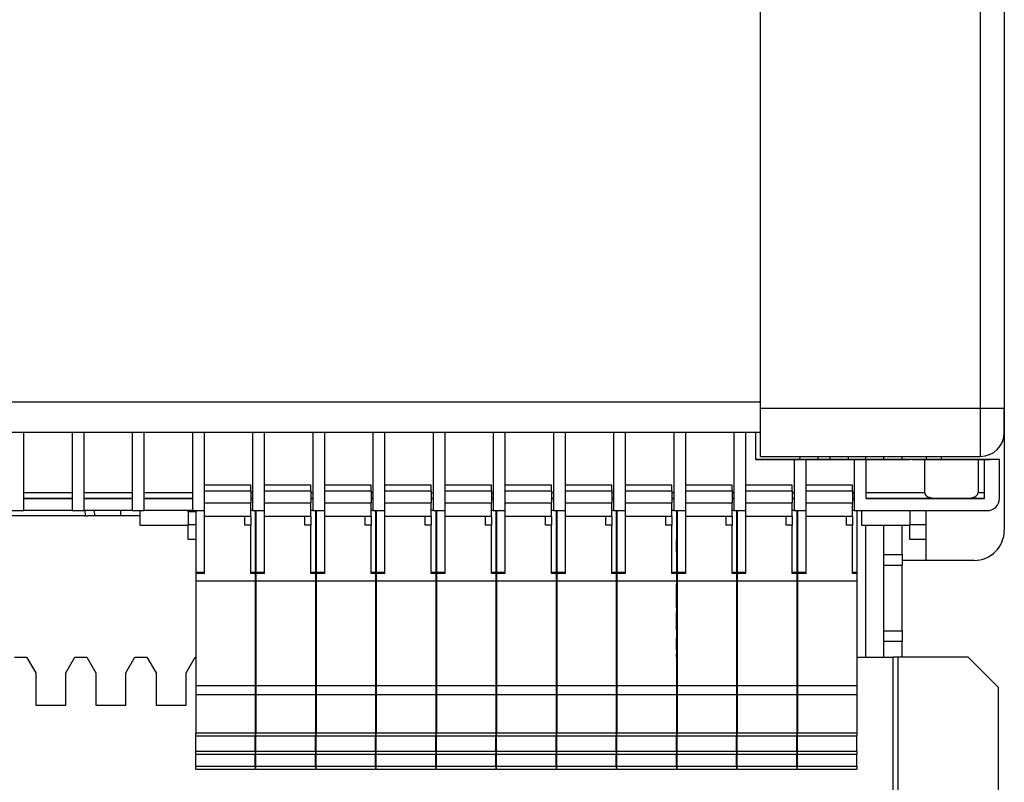
# Model space of a CAD drawing. Units: millimetres. Extents: x -708 to 1205, y -707 to 707.
# Drawn here: x 57 to 220, y -615 to -488 of the extents above; entities that cross this region are included whole.
import ezdxf

# ---------------------------------------------------------------- set-up
doc = ezdxf.new("R2010")
doc.units = ezdxf.units.MM

msp = doc.modelspace()

# ---------------------------------------------------------------- linework, layer by layer
for p, q in [((180, -552.66), (180, -385.66)), ((216.5, -437.46), (216.5, -552.66)), ((220.5, -437.46), (220.5, -552.66)), ((180, -551.66), (-180, -551.66)), ((180, -560.66), (180, -552.66)), ((180, -552.66), (216.5, -552.66)), ((216.5, -552.66), (216.5, -560.66)), ((220.5, -552.66), (220.5, -556.66)), ((220.5, -552.66), (220.5, -556.66)), ((220.5, -556.65), (220.5, -552.66)), ((180, -556.66), (-180, -556.66)), ((180, -556.66), (-180, -556.66)), ((57.55, -556.66), (55.55, -556.66)), ((57.55, -569.66), (57.55, -556.66)), ((57.55, -556.66), (57.55, -556.66)), ((67.55, -556.66), (65.55, -556.66)), ((65.55, -556.66), (65.55, -556.66)), ((65.55, -556.66), (65.55, -569.66)), ((67.55, -569.66), (67.55, -556.66)), ((67.55, -556.66), (67.55, -556.66)), ((77.55, -556.66), (75.55, -556.66)), ((75.55, -556.66), (75.55, -569.66)), ((75.55, -556.66), (75.55, -556.66)), ((77.55, -569.66), (77.55, -556.66)), ((77.55, -556.66), (77.55, -556.66)), ((87.55, -556.66), (85.55, -556.66)), ((85.55, -556.66), (85.55, -556.66)), ((85.55, -556.66), (85.55, -569.66)), ((87.55, -565.49), (87.55, -556.66)), ((87.55, -556.66), (87.55, -556.66)), ((95.55, -556.66), (95.55, -569.66)), ((97.55, -556.66), (95.55, -556.66)), ((95.55, -556.66), (95.55, -556.66)), ((97.55, -556.66), (97.55, -556.66)), ((97.55, -565.49), (97.55, -556.66)), ((105.55, -556.66), (105.55, -556.66)), ((105.55, -556.66), (105.55, -569.66)), ((107.55, -556.66), (105.55, -556.66)), ((107.55, -556.66), (107.55, -556.66)), ((107.55, -565.49), (107.55, -556.66)), ((115.55, -556.66), (115.55, -556.66)), ((117.55, -556.66), (115.55, -556.66)), ((115.55, -556.66), (115.55, -569.66)), ((117.55, -556.66), (117.55, -556.66)), ((117.55, -565.49), (117.55, -556.66)), ((127.55, -556.66), (125.55, -556.66)), ((125.55, -556.66), (125.55, -569.66)), ((125.55, -556.66), (125.55, -556.66)), ((127.55, -556.66), (127.55, -556.66)), ((127.55, -565.49), (127.55, -556.66)), ((135.55, -556.66), (135.55, -556.66)), ((137.55, -556.66), (135.55, -556.66)), ((135.55, -556.66), (135.55, -569.66)), ((137.55, -565.49), (137.55, -556.66)), ((137.55, -556.66), (137.55, -556.66)), ((145.55, -556.66), (145.55, -569.66)), ((145.55, -556.66), (145.55, -556.66)), ((147.55, -556.66), (145.55, -556.66)), ((147.55, -565.49), (147.55, -556.66)), ((147.55, -556.66), (147.55, -556.66)), ((155.55, -556.66), (155.55, -556.66)), ((157.55, -556.66), (155.55, -556.66)), ((155.55, -556.66), (155.55, -569.66)), ((157.55, -565.49), (157.55, -556.66)), ((157.55, -556.66), (157.55, -556.66)), ((167.55, -556.66), (165.55, -556.66)), ((165.55, -556.66), (165.55, -569.66)), ((165.55, -556.66), (165.55, -556.66)), ((167.55, -565.49), (167.55, -556.66)), ((167.55, -556.66), (167.55, -556.66)), ((177.55, -556.66), (175.55, -556.66)), ((175.55, -556.66), (175.55, -556.66)), ((175.55, -556.66), (175.55, -569.66)), ((177.55, -565.49), (177.55, -556.66)), ((177.55, -556.66), (177.55, -556.66)), ((179.2, -561.16), (179.2, -556.66)), ((180, -557.66), (180, -557.65)), ((220.5, -556.66), (220.5, -572.94)), ((179.2, -561.15), (204.8, -561.15)), ((179.2, -561.15), (203.2, -561.15)), ((207.5, -561.15), (179.2, -561.15)), ((179.2, -561.15), (185.55, -561.15)), ((179.2, -561.16), (203.2, -561.16)), ((179.2, -561.16), (185.55, -561.16)), ((180, -560.66), (216.5, -560.66)), ((180, -560.66), (216.5, -560.66)), ((185.55, -561.15), (185.55, -561.15)), ((185.55, -561.15), (187.55, -561.15)), ((187.55, -561.16), (185.55, -561.16)), ((185.55, -561.16), (185.55, -569.66)), ((185.55, -561.16), (185.55, -561.16)), ((186.49, -560.66), (186.48, -561.15)), ((187.55, -561.15), (195.55, -561.15)), ((187.55, -561.15), (187.55, -561.15)), ((195.55, -561.16), (187.55, -561.16)), ((187.55, -561.16), (187.55, -561.16)), ((187.55, -565.49), (187.55, -561.16)), ((189.49, -560.66), (189.48, -561.15)), ((191.56, -561.15), (191.56, -560.66)), ((194.52, -560.66), (194.52, -561.15)), ((195.55, -561.15), (195.55, -561.15)), ((195.55, -561.15), (197.55, -561.15)), ((197.55, -561.16), (195.55, -561.16)), ((195.55, -561.16), (195.55, -569.66)), ((195.55, -561.16), (195.55, -561.16)), ((197.5, -561.15), (197.5, -560.66)), ((197.55, -561.15), (197.55, -561.15)), ((197.55, -561.15), (204.8, -561.15)), ((207.26, -561.16), (197.55, -561.16)), ((197.55, -561.16), (197.55, -561.16)), ((197.55, -567.66), (197.55, -561.16)), ((200.5, -561.15), (200.5, -560.66)), ((203.2, -561.16), (203.2, -561.15)), ((203.5, -561.15), (203.5, -560.66)), ((204.8, -561.15), (204.8, -561.15)), ((206.7, -561.16), (206.7, -561.15)), ((207.26, -561.16), (207.26, -566.66)), ((207.5, -560.66), (207.5, -561.15)), ((207.5, -561.15), (207.5, -561.15)), ((210, -560.66), (210, -561.15)), ((210, -561.15), (217.7, -561.15)), ((219.7, -561.15), (210, -561.15)), ((216.14, -561.15), (217.7, -561.15)), ((216.14, -561.16), (216.14, -566.66)), ((217.2, -561.16), (216.14, -561.16)), ((216.7, -561.16), (216.7, -561.15)), ((217.2, -561.16), (217.2, -561.16)), ((217.2, -567.66), (217.2, -561.16)), ((219.7, -561.16), (217.2, -561.16)), ((217.7, -561.15), (217.7, -561.15)), ((219.7, -561.15), (219.7, -561.16)), ((219.7, -567.66), (219.7, -561.16)), ((95.25, -565.46), (87.55, -565.46)), ((95.25, -565.46), (87.55, -565.46)), ((87.55, -566.38), (87.55, -565.49)), ((95.25, -566.38), (95.25, -565.46)), ((95.25, -565.46), (95.25, -565.46)), ((105.25, -565.46), (97.55, -565.46)), ((105.25, -565.46), (97.55, -565.46)), ((97.55, -566.38), (97.55, -565.49)), ((105.25, -566.38), (105.25, -565.46)), ((105.25, -565.46), (105.25, -565.46)), ((115.25, -565.46), (107.55, -565.46)), ((115.25, -565.46), (107.55, -565.46)), ((107.55, -566.38), (107.55, -565.49)), ((115.25, -566.38), (115.25, -565.46)), ((115.25, -565.46), (115.25, -565.46)), ((125.25, -565.46), (117.55, -565.46)), ((125.25, -565.46), (117.55, -565.46)), ((117.55, -566.38), (117.55, -565.49)), ((125.25, -566.38), (125.25, -565.46)), ((125.25, -565.46), (125.25, -565.46)), ((135.25, -565.46), (127.55, -565.46)), ((135.25, -565.46), (127.55, -565.46)), ((127.55, -566.38), (127.55, -565.49)), ((135.25, -566.38), (135.25, -565.46)), ((135.25, -565.46), (135.25, -565.46)), ((145.25, -565.46), (137.55, -565.46)), ((145.25, -565.46), (137.55, -565.46)), ((137.55, -566.38), (137.55, -565.49)), ((145.25, -566.38), (145.25, -565.46)), ((145.25, -565.46), (145.25, -565.46)), ((155.25, -565.46), (147.55, -565.46)), ((155.25, -565.46), (147.55, -565.46)), ((147.55, -566.38), (147.55, -565.49)), ((155.25, -566.38), (155.25, -565.46)), ((155.25, -565.46), (155.25, -565.46)), ((165.25, -565.46), (157.55, -565.46)), ((165.25, -565.46), (157.55, -565.46)), ((157.55, -566.38), (157.55, -565.49)), ((165.25, -566.38), (165.25, -565.46)), ((165.25, -565.46), (165.25, -565.46)), ((175.25, -565.46), (167.55, -565.46)), ((175.25, -565.46), (167.55, -565.46)), ((167.55, -566.38), (167.55, -565.49)), ((175.25, -566.38), (175.25, -565.46)), ((175.25, -565.46), (175.25, -565.46)), ((185.25, -565.46), (177.55, -565.46)), ((185.25, -565.46), (177.55, -565.46)), ((177.55, -566.38), (177.55, -565.49)), ((185.25, -566.38), (185.25, -565.46)), ((185.25, -565.46), (185.25, -565.46)), ((195.25, -565.46), (187.55, -565.46)), ((195.25, -565.46), (187.55, -565.46)), ((187.55, -566.38), (187.55, -565.49)), ((195.25, -566.38), (195.25, -565.46)), ((195.25, -565.46), (195.25, -565.46)), ((57.55, -566.66), (65.55, -566.66)), ((57.55, -567.66), (65.55, -567.66)), ((65.55, -567.66), (57.55, -567.66)), ((67.55, -566.66), (75.55, -566.66)), ((75.55, -567.66), (67.55, -567.66)), ((67.55, -567.66), (75.55, -567.66)), ((77.55, -566.66), (85.55, -566.66)), ((85.55, -567.66), (77.55, -567.66)), ((77.55, -567.66), (85.55, -567.66)), ((87.55, -568.35), (87.55, -566.38)), ((87.55, -566.38), (95.25, -566.38)), ((95.25, -566.38), (95.25, -568.35)), ((95.25, -566.66), (95.55, -566.66)), ((95.25, -567.66), (95.55, -567.66)), ((95.55, -567.66), (95.25, -567.66)), ((97.55, -568.35), (97.55, -566.38)), ((97.55, -566.38), (105.25, -566.38)), ((105.25, -566.38), (105.25, -568.35)), ((105.25, -566.66), (105.55, -566.66)), ((105.55, -567.66), (105.25, -567.66)), ((105.25, -567.66), (105.55, -567.66)), ((107.55, -568.35), (107.55, -566.38)), ((107.55, -566.38), (115.25, -566.38)), ((115.25, -566.38), (115.25, -568.35)), ((115.25, -566.66), (115.55, -566.66)), ((115.25, -567.66), (115.55, -567.66)), ((115.55, -567.66), (115.25, -567.66)), ((117.55, -568.35), (117.55, -566.38)), ((117.55, -566.38), (125.25, -566.38)), ((125.25, -566.38), (125.25, -568.35)), ((125.25, -566.66), (125.55, -566.66)), ((125.55, -567.66), (125.25, -567.66)), ((125.25, -567.66), (125.55, -567.66)), ((127.55, -568.35), (127.55, -566.38)), ((127.55, -566.38), (135.25, -566.38)), ((135.25, -566.38), (135.25, -568.35)), ((135.25, -566.66), (135.55, -566.66)), ((135.25, -567.66), (135.55, -567.66)), ((135.55, -567.66), (135.25, -567.66)), ((137.55, -568.35), (137.55, -566.38)), ((137.55, -566.38), (145.25, -566.38)), ((145.25, -566.38), (145.25, -568.35)), ((145.25, -566.66), (145.55, -566.66)), ((145.25, -567.66), (145.55, -567.66)), ((145.55, -567.66), (145.25, -567.66)), ((147.55, -568.35), (147.55, -566.38)), ((147.55, -566.38), (155.25, -566.38)), ((155.25, -566.38), (155.25, -568.35)), ((155.25, -566.66), (155.55, -566.66)), ((155.55, -567.66), (155.25, -567.66)), ((155.25, -567.66), (155.55, -567.66)), ((157.55, -568.35), (157.55, -566.38)), ((157.55, -566.38), (165.25, -566.38)), ((165.25, -566.38), (165.25, -568.35)), ((165.25, -566.66), (165.55, -566.66)), ((165.25, -567.66), (165.55, -567.66)), ((165.55, -567.66), (165.25, -567.66)), ((167.55, -568.35), (167.55, -566.38)), ((167.55, -566.38), (175.25, -566.38)), ((175.25, -566.38), (175.25, -568.35)), ((175.25, -566.66), (175.55, -566.66)), ((175.25, -567.66), (175.55, -567.66)), ((175.55, -567.66), (175.25, -567.66)), ((177.55, -568.35), (177.55, -566.38)), ((177.55, -566.38), (185.25, -566.38)), ((185.25, -566.38), (185.25, -568.35)), ((185.25, -566.66), (185.55, -566.66)), ((185.55, -567.66), (185.25, -567.66)), ((185.25, -567.66), (185.55, -567.66)), ((187.55, -568.35), (187.55, -566.38)), ((187.55, -566.38), (195.25, -566.38)), ((195.25, -566.38), (195.25, -568.35)), ((195.25, -566.66), (195.55, -566.66)), ((195.55, -567.66), (195.25, -567.66)), ((195.25, -567.66), (195.55, -567.66)), ((197.55, -566.66), (207.26, -566.66)), ((197.55, -567.66), (209.65, -567.66)), ((217.2, -567.66), (197.55, -567.66)), ((213.75, -567.66), (217.2, -567.66)), ((216.14, -566.66), (217.2, -566.66)), ((87.55, -568.35), (95.25, -568.35)), ((87.55, -570.66), (87.55, -568.35)), ((95.25, -570.66), (95.25, -568.35)), ((97.55, -568.35), (105.25, -568.35)), ((97.55, -570.66), (97.55, -568.35)), ((105.25, -570.66), (105.25, -568.35)), ((107.55, -568.35), (115.25, -568.35)), ((107.55, -570.66), (107.55, -568.35)), ((115.25, -570.66), (115.25, -568.35)), ((117.55, -568.35), (125.25, -568.35)), ((117.55, -570.66), (117.55, -568.35)), ((125.25, -570.66), (125.25, -568.35)), ((127.55, -568.35), (135.25, -568.35)), ((127.55, -570.66), (127.55, -568.35)), ((135.25, -570.66), (135.25, -568.35)), ((137.55, -568.35), (145.25, -568.35)), ((137.55, -570.66), (137.55, -568.35)), ((145.25, -570.66), (145.25, -568.35)), ((147.55, -568.35), (155.25, -568.35)), ((147.55, -570.66), (147.55, -568.35)), ((155.25, -570.66), (155.25, -568.35)), ((157.55, -568.35), (165.25, -568.35)), ((157.55, -570.66), (157.55, -568.35)), ((165.25, -570.66), (165.25, -568.35)), ((167.55, -568.35), (175.25, -568.35)), ((167.55, -570.66), (167.55, -568.35)), ((175.25, -570.66), (175.25, -568.35)), ((177.55, -568.35), (185.25, -568.35)), ((177.55, -570.66), (177.55, -568.35)), ((185.25, -570.66), (185.25, -568.35)), ((187.55, -568.35), (195.25, -568.35)), ((187.55, -570.66), (187.55, -568.35)), ((195.25, -570.66), (195.25, -568.35)), ((55.55, -569.66), (57.55, -569.66)), ((67.71, -570.52), (55.55, -570.52)), ((65.55, -569.66), (57.55, -569.66)), ((65.55, -569.66), (67.55, -569.66)), ((75.55, -569.66), (67.55, -569.66)), ((67.69, -569.66), (67.71, -570.52)), ((67.71, -570.52), (68.15, -570.52)), ((76.85, -570.52), (68.15, -570.52)), ((69.31, -570.52), (69.3, -569.66)), ((73.59, -569.66), (73.59, -570.52)), ((75.55, -569.66), (77.55, -569.66)), ((76.85, -572.15), (76.85, -569.66)), ((85.55, -569.66), (77.55, -569.66)), ((84.85, -569.84), (84.85, -569.66)), ((84.85, -569.84), (84.85, -571.96)), ((86.1, -569.84), (84.85, -569.84)), ((85.55, -569.66), (87.55, -569.66)), ((86.1, -569.66), (86.1, -579.97)), ((87.55, -580.13), (87.55, -570.66)), ((95.25, -570.66), (87.55, -570.66)), ((94.25, -572.06), (94.25, -570.66)), ((95.55, -569.66), (95.25, -569.66)), ((95.25, -570.66), (95.25, -572.06)), ((95.55, -569.66), (97.55, -569.66)), ((96, -569.66), (96, -579.97)), ((96.1, -569.66), (96.1, -579.97)), ((97.55, -580.13), (97.55, -570.66)), ((105.25, -570.66), (97.55, -570.66)), ((104.25, -572.06), (104.25, -570.66)), ((105.55, -569.66), (105.25, -569.66)), ((105.25, -570.66), (105.25, -572.06)), ((105.55, -569.66), (107.55, -569.66)), ((106, -569.66), (106, -579.97)), ((106.1, -569.66), (106.1, -579.97)), ((107.55, -580.13), (107.55, -570.66)), ((115.25, -570.66), (107.55, -570.66)), ((114.25, -572.06), (114.25, -570.66)), ((115.55, -569.66), (115.25, -569.66)), ((115.25, -570.66), (115.25, -572.06)), ((115.55, -569.66), (117.55, -569.66)), ((116, -569.66), (116, -579.97)), ((116.1, -569.66), (116.1, -579.97)), ((117.55, -580.13), (117.55, -570.66)), ((125.25, -570.66), (117.55, -570.66)), ((124.25, -572.06), (124.25, -570.66)), ((125.55, -569.66), (125.25, -569.66)), ((125.25, -570.66), (125.25, -572.06)), ((125.55, -569.66), (127.55, -569.66)), ((126, -569.66), (126, -579.97)), ((126.1, -569.84), (126, -569.84)), ((126.1, -569.66), (126.1, -579.97)), ((127.55, -580.13), (127.55, -570.66)), ((135.25, -570.66), (127.55, -570.66)), ((134.25, -572.06), (134.25, -570.66)), ((135.55, -569.66), (135.25, -569.66)), ((135.25, -570.66), (135.25, -572.06)), ((135.55, -569.66), (137.55, -569.66)), ((136, -569.66), (136, -579.97)), ((136.1, -569.66), (136.1, -579.97)), ((137.55, -580.13), (137.55, -570.66)), ((145.25, -570.66), (137.55, -570.66)), ((144.25, -572.06), (144.25, -570.66)), ((145.55, -569.66), (145.25, -569.66)), ((145.25, -570.66), (145.25, -572.06)), ((145.55, -569.66), (147.55, -569.66)), ((146, -569.66), (146, -579.97)), ((146.1, -569.66), (146.1, -579.97)), ((147.55, -580.13), (147.55, -570.66)), ((155.25, -570.66), (147.55, -570.66)), ((154.25, -572.06), (154.25, -570.66)), ((155.55, -569.66), (155.25, -569.66)), ((155.25, -570.66), (155.25, -572.06)), ((155.55, -569.66), (157.55, -569.66)), ((156, -569.66), (156, -579.97)), ((156.1, -569.66), (156.1, -579.97)), ((157.55, -580.13), (157.55, -570.66)), ((165.25, -570.66), (157.55, -570.66)), ((164.25, -572.06), (164.25, -570.66)), ((165.55, -569.66), (165.25, -569.66)), ((165.25, -570.66), (165.25, -572.06)), ((165.55, -569.66), (167.55, -569.66)), ((166, -569.66), (166, -579.97)), ((166.1, -569.84), (166, -569.84)), ((166.1, -569.66), (166.1, -579.97)), ((167.55, -580.13), (167.55, -570.66)), ((175.25, -570.66), (167.55, -570.66)), ((174.25, -572.06), (174.25, -570.66)), ((175.55, -569.66), (175.25, -569.66)), ((175.25, -570.66), (175.25, -572.06)), ((175.55, -569.66), (177.55, -569.66)), ((176, -569.66), (176, -579.97)), ((176.1, -570.52), (176, -570.52)), ((176.1, -569.66), (176.1, -579.97)), ((177.55, -580.13), (177.55, -570.66)), ((185.25, -570.66), (177.55, -570.66)), ((184.25, -572.06), (184.25, -570.66)), ((185.55, -569.66), (185.25, -569.66)), ((185.25, -570.66), (185.25, -572.06)), ((185.55, -569.66), (187.55, -569.66)), ((186, -569.66), (186, -579.97)), ((186.1, -570.52), (186, -570.52)), ((186.1, -569.66), (186.1, -579.97)), ((187.55, -580.13), (187.55, -570.66)), ((195.25, -570.66), (187.55, -570.66)), ((194.25, -572.06), (194.25, -570.66)), ((195.55, -569.66), (195.25, -569.66)), ((195.25, -570.66), (195.25, -572.06)), ((195.55, -569.66), (217.7, -569.65)), ((196, -569.66), (196, -579.97)), ((196.82, -572.15), (196.82, -569.66)), ((204.8, -569.66), (204.8, -571.96)), ((207.5, -571.96), (207.5, -569.66)), ((84.85, -572.15), (76.85, -572.15)), ((84.85, -571.96), (86.1, -571.96)), ((84.85, -574.45), (84.85, -571.96)), ((95.25, -572.06), (94.25, -572.06)), ((95.25, -580.13), (95.25, -572.06)), ((105.25, -572.06), (104.25, -572.06)), ((105.25, -580.13), (105.25, -572.06)), ((115.25, -572.06), (114.25, -572.06)), ((115.25, -580.13), (115.25, -572.06)), ((125.25, -572.06), (124.25, -572.06)), ((125.25, -580.13), (125.25, -572.06)), ((126, -571.96), (126.1, -571.96)), ((135.25, -572.06), (134.25, -572.06)), ((135.25, -580.13), (135.25, -572.06)), ((145.25, -572.06), (144.25, -572.06)), ((145.25, -580.13), (145.25, -572.06)), ((155.25, -572.06), (154.25, -572.06)), ((155.25, -580.13), (155.25, -572.06)), ((165.25, -572.06), (164.25, -572.06)), ((165.25, -580.13), (165.25, -572.06)), ((166, -571.96), (166.1, -571.96)), ((175.25, -572.06), (174.25, -572.06)), ((175.25, -580.13), (175.25, -572.06)), ((185.25, -572.06), (184.25, -572.06)), ((185.25, -580.13), (185.25, -572.06)), ((195.25, -572.06), (194.25, -572.06)), ((195.25, -580.13), (195.25, -572.06)), ((204.8, -572.15), (196.82, -572.15)), ((197.5, -594.02), (197.5, -572.15)), ((200.5, -576.98), (200.5, -572.15)), ((203.5, -576.98), (203.5, -572.15)), ((204.8, -574.45), (204.8, -571.96)), ((204.8, -571.96), (207.5, -571.96)), ((207.5, -574.45), (207.5, -571.96)), ((86.1, -574.45), (84.85, -574.45)), ((126.1, -574.45), (126, -574.45)), ((166.1, -574.45), (166, -574.45)), ((166.04, -576.52), (166.04, -574.45)), ((207.5, -574.45), (204.8, -574.45)), ((207.5, -577.94), (207.5, -574.45)), ((96.1, -576.52), (96, -576.52)), ((106.1, -576.52), (106, -576.52)), ((116.1, -576.52), (116, -576.52)), ((126.1, -576.52), (126, -576.52)), ((136, -576.52), (136.1, -576.52)), ((146, -576.52), (146.1, -576.52)), ((156, -576.52), (156.1, -576.52)), ((166, -576.52), (166.1, -576.52)), ((200.5, -578.72), (200.5, -576.98)), ((200.5, -576.98), (203.5, -576.98)), ((203.5, -576.98), (203.5, -578.72)), ((200.5, -589.69), (200.5, -578.72)), ((200.5, -578.72), (203.5, -578.72)), ((207.5, -577.94), (203.5, -577.94)), ((203.5, -589.69), (203.5, -578.72)), ((215.5, -577.94), (207.5, -577.94)), ((87.55, -579.97), (86.1, -579.97)), ((86.1, -579.97), (86.1, -580.13)), ((86.1, -580.13), (86.1, -581.41)), ((87.55, -580.13), (86.1, -580.13)), ((96, -579.97), (95.25, -579.97)), ((96, -580.13), (95.25, -580.13)), ((96, -579.97), (96, -580.13)), ((96, -580.13), (96, -581.41)), ((97.55, -579.97), (96.1, -579.97)), ((96.1, -579.97), (96.1, -580.13)), ((96.1, -580.13), (96.1, -581.41)), ((97.55, -580.13), (96.1, -580.13)), ((106, -579.97), (105.25, -579.97)), ((106, -580.13), (105.25, -580.13)), ((106, -579.97), (106, -580.13)), ((106, -580.13), (106, -581.41)), ((107.55, -579.97), (106.1, -579.97)), ((106.1, -579.97), (106.1, -580.13)), ((106.1, -580.13), (106.1, -581.41)), ((107.55, -580.13), (106.1, -580.13)), ((116, -579.97), (115.25, -579.97)), ((116, -580.13), (115.25, -580.13)), ((116, -579.97), (116, -580.13)), ((116, -580.13), (116, -581.41)), ((117.55, -579.97), (116.1, -579.97)), ((116.1, -579.97), (116.1, -580.13)), ((116.1, -580.13), (116.1, -581.41)), ((117.55, -580.13), (116.1, -580.13)), ((126, -579.97), (125.25, -579.97)), ((126, -580.13), (125.25, -580.13)), ((126, -579.97), (126, -580.13)), ((126, -580.13), (126, -581.41)), ((127.55, -579.97), (126.1, -579.97)), ((126.1, -579.97), (126.1, -580.13)), ((126.1, -580.13), (126.1, -581.41)), ((127.55, -580.13), (126.1, -580.13)), ((136, -579.97), (135.25, -579.97)), ((136, -580.13), (135.25, -580.13)), ((136, -579.72), (136.1, -579.72)), ((136, -579.97), (136, -580.13)), ((136, -580.13), (136, -581.41)), ((137.55, -579.97), (136.1, -579.97)), ((136.1, -579.97), (136.1, -580.13)), ((136.1, -580.13), (136.1, -581.41)), ((137.55, -580.13), (136.1, -580.13)), ((146, -579.97), (145.25, -579.97)), ((146, -580.13), (145.25, -580.13)), ((146, -579.72), (146.1, -579.72)), ((146, -579.97), (146, -580.13)), ((146, -580.13), (146, -581.41)), ((147.55, -579.97), (146.1, -579.97)), ((146.1, -579.97), (146.1, -580.13)), ((146.1, -580.13), (146.1, -581.41)), ((147.55, -580.13), (146.1, -580.13)), ((156, -579.97), (155.25, -579.97)), ((156, -580.13), (155.25, -580.13)), ((156, -579.72), (156.1, -579.72)), ((156, -579.97), (156, -580.13)), ((156, -580.13), (156, -581.41)), ((157.55, -579.97), (156.1, -579.97)), ((156.1, -579.97), (156.1, -580.13)), ((156.1, -580.13), (156.1, -581.41)), ((157.55, -580.13), (156.1, -580.13)), ((166, -579.97), (165.25, -579.97)), ((166, -580.13), (165.25, -580.13)), ((166, -579.72), (166.1, -579.72)), ((166, -579.97), (166, -580.13)), ((166, -580.13), (166, -581.41)), ((167.55, -579.97), (166.1, -579.97)), ((166.1, -579.97), (166.1, -580.13)), ((166.1, -580.13), (166.1, -581.41)), ((167.55, -580.13), (166.1, -580.13)), ((176, -579.97), (175.25, -579.97)), ((176, -580.13), (175.25, -580.13)), ((176, -579.97), (176, -580.13)), ((176, -580.13), (176, -581.41)), ((177.55, -579.97), (176.1, -579.97)), ((176.1, -579.97), (176.1, -580.13)), ((176.1, -580.13), (176.1, -581.41)), ((177.55, -580.13), (176.1, -580.13)), ((186, -579.97), (185.25, -579.97)), ((186, -580.13), (185.25, -580.13)), ((186, -579.97), (186, -580.13)), ((186, -580.13), (186, -581.41)), ((187.55, -579.97), (186.1, -579.97)), ((186.1, -579.97), (186.1, -580.13)), ((186.1, -580.13), (186.1, -581.41)), ((187.55, -580.13), (186.1, -580.13)), ((196, -579.97), (195.25, -579.97)), ((196, -580.13), (195.25, -580.13)), ((196, -579.97), (196, -580.13)), ((196, -580.13), (196, -581.41)), ((96, -581.41), (86.1, -581.41)), ((86.1, -581.41), (86.1, -598.78)), ((96, -581.41), (96, -598.78)), ((106, -581.41), (96.1, -581.41)), ((96.1, -581.41), (96.1, -598.78)), ((106, -581.41), (106, -598.78)), ((116, -581.41), (106.1, -581.41)), ((106.1, -581.41), (106.1, -598.78)), ((116, -581.41), (116, -598.78)), ((126, -581.41), (116.1, -581.41)), ((116.1, -581.41), (116.1, -598.78)), ((126, -581.41), (126, -598.78)), ((136, -581.41), (126.1, -581.41)), ((126.1, -581.41), (126.1, -598.78)), ((136, -581.41), (136, -598.78)), ((136.1, -581.92), (136, -581.92)), ((146, -581.41), (136.1, -581.41)), ((136.1, -581.41), (136.1, -598.78)), ((146, -581.41), (146, -598.78)), ((146.1, -581.92), (146, -581.92)), ((156, -581.41), (146.1, -581.41)), ((146.1, -581.41), (146.1, -598.78)), ((156, -581.41), (156, -598.78)), ((156.1, -581.92), (156, -581.92)), ((166, -581.41), (156.1, -581.41)), ((156.1, -581.41), (156.1, -598.78)), ((166, -581.41), (166, -598.78)), ((166.1, -581.92), (166, -581.92)), ((166.04, -585.84), (166.04, -581.92)), ((176, -581.41), (166.1, -581.41)), ((166.1, -581.41), (166.1, -598.78)), ((176, -581.41), (176, -598.78)), ((186, -581.41), (176.1, -581.41)), ((176.1, -581.41), (176.1, -598.78)), ((186, -581.41), (186, -598.78)), ((196, -581.41), (186.1, -581.41)), ((186.1, -581.41), (186.1, -598.78)), ((196, -581.41), (196, -598.78)), ((136.1, -585.84), (136, -585.84)), ((146.1, -585.84), (146, -585.84)), ((156.1, -585.84), (156, -585.84)), ((166.1, -585.84), (166, -585.84)), ((136, -586.47), (136.1, -586.47)), ((146, -586.47), (146.1, -586.47)), ((156, -586.47), (156.1, -586.47)), ((166, -586.47), (166.1, -586.47)), ((166.04, -589.42), (166.04, -586.47)), ((136.1, -589.42), (136, -589.42)), ((146.1, -589.42), (146, -589.42)), ((156.1, -589.42), (156, -589.42)), ((166.1, -589.42), (166, -589.42)), ((200.5, -591.42), (200.5, -589.69)), ((203.5, -589.69), (200.5, -589.69)), ((203.5, -589.69), (203.5, -591.42)), ((136, -590.89), (136.1, -590.89)), ((146, -590.89), (146.1, -590.89)), ((156, -590.89), (156.1, -590.89)), ((166, -590.89), (166.1, -590.89)), ((166.04, -592.77), (166.04, -590.89)), ((200.5, -594.02), (200.5, -591.42)), ((203.5, -591.42), (200.5, -591.42)), ((203.5, -594.02), (203.5, -591.42)), ((56, -594.02), (58, -594.02)), ((58, -594.02), (59.5, -596.62)), ((64.5, -596.62), (66, -594.02)), ((66, -594.02), (68, -594.02)), ((68, -594.02), (69.5, -596.62)), ((74.5, -596.62), (76, -594.02)), ((76, -594.02), (78, -594.02)), ((78, -594.02), (79.5, -596.62)), ((84.5, -596.62), (86, -594.02)), ((86, -594.02), (86.1, -594.02)), ((96, -594.02), (96.1, -594.02)), ((96, -594.02), (96, -594.02)), ((106, -594.02), (106.1, -594.02)), ((106, -594.02), (106, -594.02)), ((116, -594.02), (116.1, -594.02)), ((116, -594.02), (116, -594.02)), ((126, -594.02), (126, -594.02)), ((126, -594.02), (126.1, -594.02)), ((136.1, -592.77), (136, -592.77)), ((136, -593.4), (136.1, -593.4)), ((136, -594.02), (136.1, -594.02)), ((136, -594.02), (136, -594.02)), ((146.1, -592.77), (146, -592.77)), ((146, -593.4), (146.1, -593.4)), ((146, -594.02), (146.1, -594.02)), ((146, -594.02), (146, -594.02)), ((156.1, -592.77), (156, -592.77)), ((156, -593.4), (156.1, -593.4)), ((156, -594.02), (156, -594.02)), ((156, -594.02), (156.1, -594.02)), ((166.1, -592.77), (166, -592.77)), ((166, -593.4), (166.1, -593.4)), ((166, -594.02), (166, -594.02)), ((166, -594.02), (166.1, -594.02)), ((166.04, -594.02), (166.04, -593.4)), ((176, -594.02), (176.1, -594.02)), ((176, -594.02), (176, -594.02)), ((186, -594.02), (186, -594.02)), ((186, -594.02), (186.1, -594.02)), ((196, -594.02), (196, -594.02)), ((196, -594.02), (202, -594.02)), ((202, -654.02), (202, -594.02)), ((202.8, -594.02), (202, -594.02)), ((214.5, -594.02), (202.8, -594.02)), ((202.8, -594.02), (202.8, -654.02)), ((219.5, -599.02), (214.5, -594.02)), ((59.5, -596.62), (59.5, -602.02)), ((64.5, -602.02), (64.5, -596.62)), ((69.5, -596.62), (69.5, -602.02)), ((74.5, -602.02), (74.5, -596.62)), ((79.5, -596.62), (79.5, -602.02)), ((84.5, -602.02), (84.5, -596.62)), ((86.1, -598.78), (86.1, -600.28)), ((96, -598.78), (86.1, -598.78)), ((96, -598.78), (96, -600.28)), ((96.1, -598.78), (96.1, -600.28)), ((106, -598.78), (96.1, -598.78)), ((106, -598.78), (106, -600.28)), ((106.1, -598.78), (106.1, -600.28)), ((116, -598.78), (106.1, -598.78)), ((116, -598.78), (116, -600.28)), ((116.1, -598.78), (116.1, -600.28)), ((126, -598.78), (116.1, -598.78)), ((126, -598.78), (126, -600.28)), ((126.1, -598.78), (126.1, -600.28)), ((136, -598.78), (126.1, -598.78)), ((136, -598.78), (136, -600.28)), ((136.1, -598.78), (136.1, -600.28)), ((146, -598.78), (136.1, -598.78)), ((146, -598.78), (146, -600.28)), ((146.1, -598.78), (146.1, -600.28)), ((156, -598.78), (146.1, -598.78)), ((156, -598.78), (156, -600.28)), ((156.1, -598.78), (156.1, -600.28)), ((166, -598.78), (156.1, -598.78)), ((166, -598.78), (166, -600.28)), ((166.1, -598.78), (166.1, -600.28)), ((176, -598.78), (166.1, -598.78)), ((176, -598.78), (176, -600.28)), ((176.1, -598.78), (176.1, -600.28)), ((186, -598.78), (176.1, -598.78)), ((186, -598.78), (186, -600.28)), ((186.1, -598.78), (186.1, -600.28)), ((196, -598.78), (186.1, -598.78)), ((196, -598.78), (196, -600.28)), ((96, -600.28), (86.1, -600.28)), ((86.1, -600.28), (86.1, -606.66)), ((96, -600.28), (96, -606.66)), ((106, -600.28), (96.1, -600.28)), ((96.1, -600.28), (96.1, -606.66)), ((106, -600.28), (106, -606.66)), ((116, -600.28), (106.1, -600.28)), ((106.1, -600.28), (106.1, -606.66)), ((116, -600.28), (116, -606.66)), ((126, -600.28), (116.1, -600.28)), ((116.1, -600.28), (116.1, -606.66)), ((126, -600.28), (126, -606.66)), ((136, -600.28), (126.1, -600.28)), ((126.1, -600.28), (126.1, -606.66)), ((136, -600.28), (136, -606.66)), ((146, -600.28), (136.1, -600.28)), ((136.1, -600.28), (136.1, -606.66)), ((146, -600.28), (146, -606.66)), ((156, -600.28), (146.1, -600.28)), ((146.1, -600.28), (146.1, -606.66)), ((156, -600.28), (156, -606.66)), ((166, -600.28), (156.1, -600.28)), ((156.1, -600.28), (156.1, -606.66)), ((166, -600.28), (166, -606.66)), ((176, -600.28), (166.1, -600.28)), ((166.1, -600.28), (166.1, -606.66)), ((176, -600.28), (176, -606.66)), ((186, -600.28), (176.1, -600.28)), ((176.1, -600.28), (176.1, -606.66)), ((186, -600.28), (186, -606.66)), ((196, -600.28), (186.1, -600.28)), ((186.1, -600.28), (186.1, -606.66)), ((196, -600.28), (196, -606.66)), ((219.5, -599.02), (219.5, -656.52)), ((59.5, -602.02), (64.5, -602.02)), ((69.5, -602.02), (74.5, -602.02)), ((79.5, -602.02), (84.5, -602.02)), ((86.1, -607.16), (86.1, -606.66)), ((96, -606.66), (86.1, -606.66)), ((96, -607.16), (86.1, -607.16)), ((86.1, -609.66), (86.1, -607.16)), ((96, -606.66), (96, -607.16)), ((96, -609.66), (96, -607.16)), ((96.1, -607.16), (96.1, -606.66)), ((106, -606.66), (96.1, -606.66)), ((106, -607.16), (96.1, -607.16)), ((96.1, -609.66), (96.1, -607.16)), ((106, -606.66), (106, -607.16)), ((106, -609.66), (106, -607.16)), ((106.1, -607.16), (106.1, -606.66)), ((116, -606.66), (106.1, -606.66)), ((116, -607.16), (106.1, -607.16)), ((106.1, -609.66), (106.1, -607.16)), ((116, -606.66), (116, -607.16)), ((116, -609.66), (116, -607.16)), ((116.1, -607.16), (116.1, -606.66)), ((126, -606.66), (116.1, -606.66)), ((126, -607.16), (116.1, -607.16)), ((116.1, -609.66), (116.1, -607.16)), ((126, -606.66), (126, -607.16)), ((126, -609.66), (126, -607.16)), ((126.1, -607.16), (126.1, -606.66)), ((136, -606.66), (126.1, -606.66)), ((136, -607.16), (126.1, -607.16)), ((126.1, -609.66), (126.1, -607.16)), ((136, -606.66), (136, -607.16)), ((136, -609.66), (136, -607.16)), ((136.1, -607.16), (136.1, -606.66)), ((146, -606.66), (136.1, -606.66)), ((146, -607.16), (136.1, -607.16)), ((136.1, -609.66), (136.1, -607.16)), ((146, -606.66), (146, -607.16)), ((146, -609.66), (146, -607.16)), ((146.1, -607.16), (146.1, -606.66)), ((156, -606.66), (146.1, -606.66)), ((156, -607.16), (146.1, -607.16)), ((146.1, -609.66), (146.1, -607.16)), ((156, -606.66), (156, -607.16)), ((156, -609.66), (156, -607.16)), ((156.1, -607.16), (156.1, -606.66)), ((166, -606.66), (156.1, -606.66)), ((166, -607.16), (156.1, -607.16)), ((156.1, -609.66), (156.1, -607.16)), ((166, -606.66), (166, -607.16)), ((166, -609.66), (166, -607.16)), ((166.1, -607.16), (166.1, -606.66)), ((176, -606.66), (166.1, -606.66)), ((176, -607.16), (166.1, -607.16)), ((166.1, -609.66), (166.1, -607.16)), ((176, -606.66), (176, -607.16)), ((176, -609.66), (176, -607.16)), ((176.1, -607.16), (176.1, -606.66)), ((186, -606.66), (176.1, -606.66)), ((186, -607.16), (176.1, -607.16)), ((176.1, -609.66), (176.1, -607.16)), ((186, -606.66), (186, -607.16)), ((186, -609.66), (186, -607.16)), ((186.1, -607.16), (186.1, -606.66)), ((196, -606.66), (186.1, -606.66)), ((196, -607.16), (186.1, -607.16)), ((186.1, -609.66), (186.1, -607.16)), ((196, -606.66), (196, -607.16)), ((196, -609.66), (196, -607.16)), ((86.1, -610.16), (86.1, -609.66)), ((86.1, -609.66), (96, -609.66)), ((86.1, -610.16), (96, -610.16)), ((86.1, -612.15), (86.1, -610.16)), ((96, -609.66), (96, -610.16)), ((96, -612.15), (96, -610.16)), ((96.1, -610.16), (96.1, -609.66)), ((96.1, -609.66), (106, -609.66)), ((96.1, -610.16), (106, -610.16)), ((96.1, -612.15), (96.1, -610.16)), ((106, -609.66), (106, -610.16)), ((106, -612.15), (106, -610.16)), ((106.1, -610.16), (106.1, -609.66)), ((106.1, -609.66), (116, -609.66)), ((106.1, -610.16), (116, -610.16)), ((106.1, -612.15), (106.1, -610.16)), ((116, -609.66), (116, -610.16)), ((116, -612.15), (116, -610.16)), ((116.1, -610.16), (116.1, -609.66)), ((116.1, -609.66), (126, -609.66)), ((116.1, -610.16), (126, -610.16)), ((116.1, -612.15), (116.1, -610.16)), ((126, -609.66), (126, -610.16)), ((126, -612.15), (126, -610.16)), ((126.1, -610.16), (126.1, -609.66)), ((126.1, -609.66), (136, -609.66)), ((126.1, -610.16), (136, -610.16)), ((126.1, -612.15), (126.1, -610.16)), ((136, -609.66), (136, -610.16)), ((136, -612.15), (136, -610.16)), ((136.1, -610.16), (136.1, -609.66)), ((136.1, -609.66), (146, -609.66)), ((136.1, -610.16), (146, -610.16)), ((136.1, -612.15), (136.1, -610.16)), ((146, -609.66), (146, -610.16)), ((146, -612.15), (146, -610.16)), ((146.1, -610.16), (146.1, -609.66)), ((146.1, -609.66), (156, -609.66)), ((146.1, -610.16), (156, -610.16)), ((146.1, -612.15), (146.1, -610.16)), ((156, -609.66), (156, -610.16)), ((156, -612.15), (156, -610.16)), ((156.1, -610.16), (156.1, -609.66)), ((156.1, -609.66), (166, -609.66)), ((156.1, -610.16), (166, -610.16)), ((156.1, -612.15), (156.1, -610.16)), ((166, -609.66), (166, -610.16)), ((166, -612.15), (166, -610.16)), ((166.1, -610.16), (166.1, -609.66)), ((166.1, -609.66), (176, -609.66)), ((166.1, -610.16), (176, -610.16)), ((166.1, -612.15), (166.1, -610.16)), ((176, -609.66), (176, -610.16)), ((176, -612.15), (176, -610.16)), ((176.1, -610.16), (176.1, -609.66)), ((176.1, -609.66), (186, -609.66)), ((176.1, -610.16), (186, -610.16)), ((176.1, -612.15), (176.1, -610.16)), ((186, -609.66), (186, -610.16)), ((186, -612.15), (186, -610.16)), ((186.1, -610.16), (186.1, -609.66)), ((186.1, -609.66), (196, -609.66)), ((186.1, -610.16), (196, -610.16)), ((186.1, -612.15), (186.1, -610.16)), ((196, -609.66), (196, -610.16)), ((196, -612.15), (196, -610.16)), ((86.1, -612.15), (96, -612.15)), ((86.1, -612.65), (86.1, -612.15)), ((86.1, -612.65), (96, -612.65)), ((86.1, -612.65), (96, -612.65)), ((96, -612.15), (96, -612.65)), ((96.1, -612.15), (106, -612.15)), ((96.1, -612.65), (96.1, -612.15)), ((96.1, -612.65), (106, -612.65)), ((96.1, -612.65), (106, -612.65)), ((106, -612.15), (106, -612.65)), ((106.1, -612.15), (116, -612.15)), ((106.1, -612.65), (106.1, -612.15)), ((106.1, -612.65), (116, -612.65)), ((106.1, -612.65), (116, -612.65)), ((116, -612.15), (116, -612.65)), ((116.1, -612.15), (126, -612.15)), ((116.1, -612.65), (116.1, -612.15)), ((116.1, -612.65), (126, -612.65)), ((116.1, -612.65), (126, -612.65)), ((126, -612.15), (126, -612.65)), ((126.1, -612.15), (136, -612.15)), ((126.1, -612.65), (126.1, -612.15)), ((126.1, -612.65), (136, -612.65)), ((126.1, -612.65), (136, -612.65)), ((136, -612.15), (136, -612.65)), ((136.1, -612.15), (146, -612.15)), ((136.1, -612.65), (136.1, -612.15)), ((136.1, -612.65), (146, -612.65)), ((136.1, -612.65), (146, -612.65)), ((146, -612.15), (146, -612.65)), ((146.1, -612.15), (156, -612.15)), ((146.1, -612.65), (146.1, -612.15)), ((146.1, -612.65), (156, -612.65)), ((146.1, -612.65), (156, -612.65)), ((156, -612.15), (156, -612.65)), ((156.1, -612.15), (166, -612.15)), ((156.1, -612.65), (156.1, -612.15)), ((156.1, -612.65), (166, -612.65)), ((156.1, -612.65), (166, -612.65)), ((166, -612.15), (166, -612.65)), ((166.1, -612.15), (176, -612.15)), ((166.1, -612.65), (166.1, -612.15)), ((166.1, -612.65), (176, -612.65)), ((166.1, -612.65), (176, -612.65)), ((176, -612.15), (176, -612.65)), ((176.1, -612.15), (186, -612.15)), ((176.1, -612.65), (176.1, -612.15)), ((176.1, -612.65), (186, -612.65)), ((176.1, -612.65), (186, -612.65)), ((186, -612.15), (186, -612.65)), ((186.1, -612.15), (196, -612.15)), ((186.1, -612.65), (186.1, -612.15)), ((186.1, -612.65), (196, -612.65)), ((186.1, -612.65), (196, -612.65)), ((196, -612.15), (196, -612.65))]:
    msp.add_line(p, q)
msp.add_arc((216.5, -556.66), 4, 270, 0)
for centre, major_axis, ratio, start_param, end_param in [((216.5, -552.66), (4, 0), 0.000168, 4.712389, 6.283185), ((216.5, -556.66), (4, 0), 1, 4.712389, 6.283185), ((211.7, -561.15), (6.5, 0), 0.000168, 0, 3.141593), ((211.7, -561.15), (6.5, 0), 0.000168, 3.141593, 6.283185), ((211.7, -561.15), (5, 0), 0.000168, 0, 3.141593), ((211.7, -561.15), (5, 0), 0.000168, 3.141593, 6.283185), ((211.7, -561.15), (8.5, 0), 0.000168, 4.163187, 5.261591), ((211.7, -561.15), (-8.5, 0), 0.000168, 4.163187, 5.229209), ((211.7, -561.15), (3.1, 0), 0.000168, 3.141593, 6.283185), ((211.7, -561.15), (3.1, 0), 0.000168, 0, 3.141593), ((211.7, -567.65), (8.5, 0), 0.000168, 4.469255, 4.955523), ((217.7, -567.66), (2, 0), 1, 4.712389, 6.283185), ((215.5, -572.94), (5, 0), 1, 4.712389, 6.283185)]:
    msp.add_ellipse(centre, major_axis=major_axis, ratio=ratio, start_param=start_param, end_param=end_param)
for points, knots in [([(207.26, -566.66), (207.26, -566.67), (207.26, -566.69), (207.27, -566.74), (207.28, -566.79), (207.29, -566.85), (207.32, -566.91), (207.35, -566.97), (207.38, -567.02), (207.41, -567.06), (207.44, -567.1), (207.48, -567.15), (207.52, -567.18), (207.56, -567.22), (207.6, -567.25), (207.65, -567.29), (207.72, -567.33), (207.78, -567.36), (207.84, -567.39), (207.91, -567.42), (207.99, -567.46), (208.09, -567.49), (208.21, -567.52), (208.33, -567.55), (208.47, -567.58), (208.62, -567.6), (208.79, -567.62), (208.97, -567.64), (209.15, -567.65), (209.32, -567.65), (209.48, -567.66), (209.6, -567.66), (209.65, -567.66)], [0, 0, 0, 0, 0.014717, 0.034437, 0.059141, 0.088944, 0.118936, 0.149561, 0.175663, 0.19719, 0.220272, 0.244195, 0.269017, 0.28874, 0.309161, 0.337861, 0.367711, 0.398595, 0.423386, 0.448649, 0.485699, 0.525113, 0.566857, 0.613515, 0.662145, 0.71281, 0.765926, 0.819914, 0.874769, 0.916345, 0.958094, 1, 1, 1, 1]), ([(213.75, -567.66), (213.84, -567.66), (214.01, -567.65), (214.24, -567.65), (214.46, -567.64), (214.65, -567.62), (214.83, -567.59), (214.99, -567.57), (215.14, -567.54), (215.27, -567.5), (215.38, -567.47), (215.48, -567.43), (215.58, -567.39), (215.66, -567.34), (215.73, -567.3), (215.79, -567.26), (215.85, -567.21), (215.89, -567.17), (215.93, -567.13), (215.97, -567.09), (216, -567.05), (216.03, -567.01), (216.06, -566.96), (216.08, -566.91), (216.11, -566.85), (216.12, -566.79), (216.13, -566.73), (216.14, -566.7), (216.14, -566.67), (216.14, -566.66), (216.14, -566.66)], [0, 0, 0, 0, 0.062745, 0.124382, 0.184904, 0.243203, 0.300402, 0.354053, 0.40525, 0.452724, 0.498851, 0.541061, 0.580737, 0.616504, 0.650882, 0.681823, 0.710372, 0.735759, 0.760133, 0.783235, 0.806003, 0.828196, 0.850092, 0.878094, 0.909756, 0.942474, 0.967542, 0.983796, 0.993851, 1, 1, 1, 1])]:
    msp.add_open_spline(points, degree=3, knots=knots)

doc.saveas('drawing.dxf')
